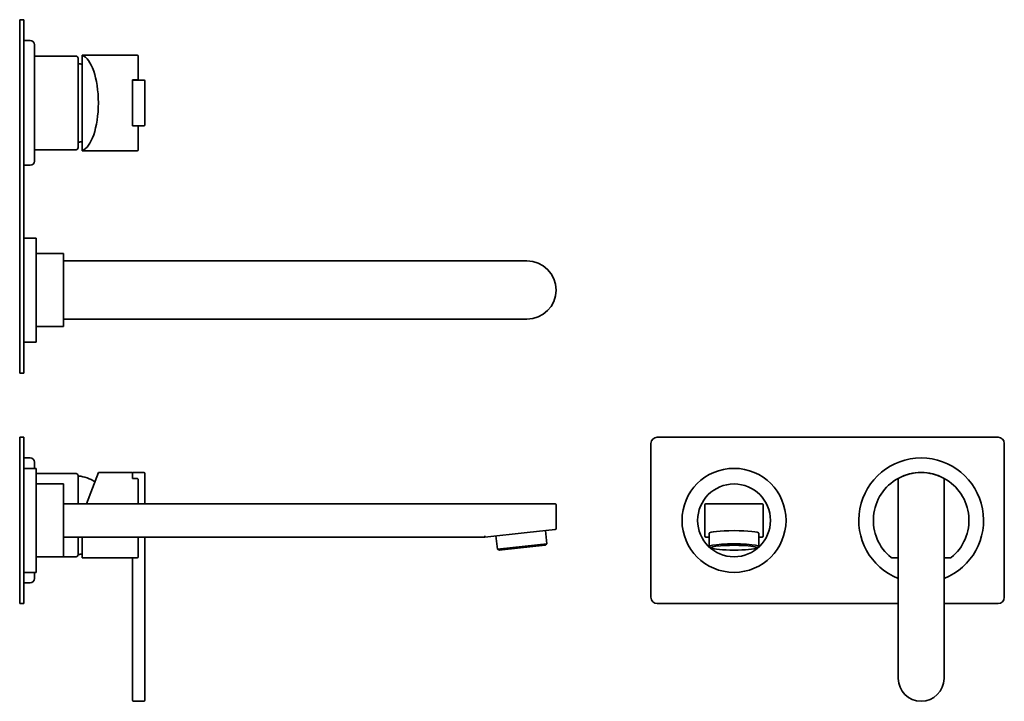
# Model space of a CAD drawing. Extents: x 59 to 533, y 52 to 380.
import ezdxf

# ---------------------------------------------------------------- set-up
doc = ezdxf.new("R2010")
doc.units = 0

msp = doc.modelspace()

# ---------------------------------------------------------------- linework, layer by layer
at = {"color": 7, "lineweight": 35, "ltscale": 0.05}
for p, q in [((59.24, 380.01), (61.24, 380.01)), ((59.24, 210.01), (61.24, 210.01)), ((59.24, 179.27), (61.24, 179.27)), ((59.24, 99.27), (61.24, 99.27))]:
    msp.add_line(p, q, dxfattribs=at)
at = {"color": 7, "lineweight": 35, "ltscale": 0.075}
for p, q in [((59.24, 377.01), (59.24, 380.01)), ((61.24, 377.01), (61.24, 380.01)), ((59.24, 210.01), (59.24, 213.01)), ((61.24, 210.01), (61.24, 213.01)), ((59.24, 176.27), (59.24, 179.27)), ((61.24, 176.27), (61.24, 179.27)), ((66.34, 164.27), (66.34, 167.27)), ((66.34, 111.27), (66.34, 114.27)), ((59.24, 99.27), (59.24, 102.27)), ((61.24, 99.27), (61.24, 102.27))]:
    msp.add_line(p, q, dxfattribs=at)
at = {"color": 7, "lineweight": 35}
for p, q in [((59.24, 377.01), (59.24, 213.01)), ((61.24, 377.01), (61.24, 213.01)), ((66.34, 312.01), (66.34, 368.01)), ((59.24, 362.51), (59.24, 317.51)), ((66.34, 362.51), (86.34, 362.51)), ((87.34, 318.51), (87.34, 361.51)), ((89.24, 363.01), (115.74, 363.01)), ((89.24, 362.86), (89.24, 317.15)), ((113.44, 351.03), (113.44, 328.98)), ((119.44, 329.51), (119.44, 350.51)), ((66.34, 317.51), (86.34, 317.51)), ((89.24, 317.01), (115.74, 317.01)), ((67.24, 238.02), (67.24, 275.01)), ((80.24, 241.62), (80.24, 267.51)), ((80.24, 264.01), (303.24, 264.01)), ((303.24, 236.01), (80.24, 236.01)), ((59.24, 176.27), (59.24, 102.27)), ((61.24, 176.27), (61.24, 102.27)), ((362.82, 176.27), (362.82, 102.27)), ((529.82, 179.27), (365.82, 179.27)), ((532.82, 102.27), (532.82, 176.27)), ((67.24, 114.27), (67.24, 161.21)), ((481.8, 121.77), (481.8, 158.88)), ((481.82, 159.17), (481.82, 63.27)), ((503.82, 159.17), (503.82, 63.27)), ((503.85, 121.77), (503.85, 158.88)), ((80.24, 121.77), (80.24, 154.63)), ((303.24, 147.27), (80.24, 147.27)), ((282.99, 131.27), (303.29, 133.4)), ((80.24, 131.27), (282.99, 131.27)), ((119.44, 131.27), (119.44, 63.27)), ((312.85, 127.95), (290.44, 125.59)), ((311.91, 127.27), (291.37, 125.11)), ((115.74, 121.27), (89.24, 121.27)), ((113.44, 63.27), (113.44, 121.27)), ((365.82, 99.27), (481.82, 99.27)), ((503.82, 99.27), (529.82, 99.27))]:
    msp.add_line(p, q, dxfattribs=at)
at = {"color": 7, "lineweight": 35, "ltscale": 0.0775}
for p, q in [((61.24, 370.01), (64.34, 370.01)), ((61.24, 310.01), (64.34, 310.01)), ((61.24, 169.27), (64.34, 169.27)), ((61.24, 109.27), (64.34, 109.27))]:
    msp.add_line(p, q, dxfattribs=at)
at = {"color": 7, "lineweight": 35, "ltscale": 0.003686}
for p, q in [((89.24, 363.01), (89.24, 362.86)), ((89.24, 317.15), (89.24, 317.01))]:
    msp.add_line(p, q, dxfattribs=at)
at = {"color": 7, "lineweight": 35, "ltscale": 0.286875}
for p, q in [((116.24, 351.03), (116.24, 362.51)), ((116.24, 317.51), (116.24, 328.98))]:
    msp.add_line(p, q, dxfattribs=at)
at = {"color": 7, "lineweight": 35, "ltscale": 0.005524}
for p, q in [((87.56, 358.88), (87.34, 358.9)), ((87.56, 321.14), (87.34, 321.11)), ((87.56, 160.6), (87.34, 160.62)), ((87.56, 122.86), (87.34, 122.83))]:
    msp.add_line(p, q, dxfattribs=at)
at = {"color": 7, "lineweight": 35, "ltscale": 0.0575}
for p, q in [((113.44, 351.03), (115.74, 351.03)), ((115.74, 328.98), (113.44, 328.98)), ((115.74, 159.46), (113.44, 159.46))]:
    msp.add_line(p, q, dxfattribs=at)
at = {"color": 7, "lineweight": 35, "ltscale": 0.125}
for p, q in [((118.94, 351.01), (113.94, 351.01)), ((118.94, 329.01), (113.94, 329.01)), ((61.24, 164.27), (61.24, 169.27)), ((113.94, 162.27), (118.94, 162.27)), ((61.24, 109.27), (61.24, 114.27)), ((113.94, 52.27), (118.94, 52.27))]:
    msp.add_line(p, q, dxfattribs=at)
at = {"color": 7, "lineweight": 35, "ltscale": 0.0125}
for p, q in [((116.24, 351.03), (115.74, 351.03)), ((116.24, 328.98), (115.74, 328.98)), ((481.8, 121.27), (481.8, 121.77)), ((503.85, 121.77), (503.85, 121.27))]:
    msp.add_line(p, q, dxfattribs=at)
at = {"color": 7, "lineweight": 35, "ltscale": 0.15}
for p, q in [((61.24, 275.01), (67.24, 275.01)), ((61.24, 225.01), (67.24, 225.01)), ((61.24, 164.27), (67.24, 164.27)), ((61.24, 114.27), (67.24, 114.27))]:
    msp.add_line(p, q, dxfattribs=at)
at = {"color": 7, "lineweight": 35, "ltscale": 0.325}
for p, q in [((67.24, 267.51), (80.24, 267.51)), ((67.24, 232.51), (80.24, 232.51)), ((67.24, 156.77), (80.24, 156.77)), ((67.24, 121.77), (80.24, 121.77))]:
    msp.add_line(p, q, dxfattribs=at)
at = {"color": 7, "lineweight": 35, "ltscale": 0.227751}
msp.add_line((80.24, 232.51), (80.24, 241.62), dxfattribs=at)
at = {"color": 7, "lineweight": 35, "ltscale": 0.325359}
msp.add_line((67.24, 225.01), (67.24, 238.02), dxfattribs=at)
at = {"color": 7, "lineweight": 35, "ltscale": 0.076511}
msp.add_line((67.24, 161.21), (67.24, 164.27), dxfattribs=at)
at = {"color": 7, "lineweight": 35, "ltscale": 0.4775}
msp.add_line((67.24, 161.77), (86.34, 161.77), dxfattribs=at)
at = {"color": 7, "lineweight": 35, "ltscale": 0.401679}
msp.add_line((97.07, 162.27), (91.31, 147.27), dxfattribs=at)
at = {"color": 7, "lineweight": 35, "ltscale": 0.409229}
msp.add_line((97.07, 162.27), (113.44, 162.27), dxfattribs=at)
at = {"color": 7, "lineweight": 35, "ltscale": 0.070366}
msp.add_line((113.44, 162.27), (113.44, 159.46), dxfattribs=at)
at = {"color": 7, "lineweight": 35, "ltscale": 0.065006}
msp.add_line((119.44, 159.17), (119.44, 161.77), dxfattribs=at)
at = {"color": 7, "lineweight": 35, "ltscale": 0.053558}
msp.add_line((80.24, 154.63), (80.24, 156.77), dxfattribs=at)
at = {"color": 7, "lineweight": 35, "ltscale": 0.3375}
for p, q in [((87.34, 147.27), (87.34, 160.77)), ((316.74, 147.27), (303.24, 147.27)), ((402.82, 147.27), (389.32, 147.27)), ((416.32, 147.27), (402.82, 147.27))]:
    msp.add_line(p, q, dxfattribs=at)
at = {"color": 7, "lineweight": 35, "ltscale": 0.290344}
msp.add_line((116.24, 147.27), (116.24, 158.88), dxfattribs=at)
at = {"color": 7, "lineweight": 35, "ltscale": 0.297495}
msp.add_line((119.44, 159.17), (119.44, 147.27), dxfattribs=at)
at = {"color": 7, "lineweight": 35, "ltscale": 0.014291}
for p, q in [((481.8, 158.88), (481.8, 159.46)), ((503.85, 158.88), (503.85, 159.46))]:
    msp.add_line(p, q, dxfattribs=at)
at = {"color": 7, "lineweight": 35, "ltscale": 0.286245}
msp.add_line((317.24, 135.32), (317.24, 146.77), dxfattribs=at)
at = {"color": 7, "lineweight": 35, "ltscale": 0.321717}
for p, q in [((388.82, 133.9), (388.82, 146.77)), ((416.82, 133.9), (416.82, 146.77))]:
    msp.add_line(p, q, dxfattribs=at)
at = {"color": 7, "lineweight": 35, "ltscale": 0.339359}
msp.add_line((316.79, 134.82), (303.29, 133.4), dxfattribs=at)
at = {"color": 7, "lineweight": 35, "ltscale": 0.160566}
for p, q in [((312.85, 127.95), (312.18, 134.34)), ((288.98, 125.44), (288.31, 131.83))]:
    msp.add_line(p, q, dxfattribs=at)
at = {"color": 7, "lineweight": 35, "ltscale": 0.053283}
for p, q in [((388.82, 131.77), (388.82, 133.9)), ((416.82, 133.9), (416.82, 131.77))]:
    msp.add_line(p, q, dxfattribs=at)
at = {"color": 7, "lineweight": 35, "ltscale": 0.159687}
for p, q in [((390.82, 126.7), (390.82, 133.08)), ((414.82, 126.7), (414.82, 133.08))]:
    msp.add_line(p, q, dxfattribs=at)
at = {"color": 7, "lineweight": 35, "ltscale": 0.2125}
msp.add_line((87.34, 122.77), (87.34, 131.27), dxfattribs=at)
at = {"color": 7, "lineweight": 35, "ltscale": 0.247222}
msp.add_line((89.24, 131.27), (89.24, 121.38), dxfattribs=at)
at = {"color": 7, "lineweight": 35, "ltscale": 0.2375}
msp.add_line((116.24, 121.77), (116.24, 131.27), dxfattribs=at)
at = {"color": 7, "lineweight": 35, "ltscale": 0.012517}
msp.add_line((282.99, 131.27), (282.96, 131.77), dxfattribs=at)
at = {"color": 7, "lineweight": 35, "ltscale": 0.028868}
for p, q in [((311.91, 127.27), (312.85, 127.95)), ((290.03, 124.97), (288.98, 125.44))]:
    msp.add_line(p, q, dxfattribs=at)
at = {"color": 7, "lineweight": 35, "ltscale": 0.0375}
for p, q in [((390.82, 131.27), (389.32, 131.27)), ((416.32, 131.27), (414.82, 131.27))]:
    msp.add_line(p, q, dxfattribs=at)
at = {"color": 7, "lineweight": 35, "ltscale": 0.036725}
msp.add_line((290.44, 125.59), (288.98, 125.44), dxfattribs=at)
at = {"color": 7, "lineweight": 35, "ltscale": 0.033665}
msp.add_line((291.37, 125.11), (290.03, 124.97), dxfattribs=at)
at = {"color": 7, "lineweight": 35, "ltscale": 0.02823}
msp.add_line((392, 125.91), (391.02, 126.47), dxfattribs=at)
at = {"color": 7, "lineweight": 35, "ltscale": 0.028229}
msp.add_line((413.64, 125.91), (414.62, 126.47), dxfattribs=at)
at = {"color": 7, "lineweight": 35, "ltscale": 0.152501}
msp.add_line((80.24, 121.77), (86.34, 121.77), dxfattribs=at)
at = {"color": 7, "lineweight": 35, "ltscale": 0.002778}
msp.add_line((89.24, 121.38), (89.24, 121.27), dxfattribs=at)
at = {"color": 7, "lineweight": 35, "ltscale": 0.077929}
for p, q in [((481.8, 121.27), (478.68, 121.27)), ((506.96, 121.27), (503.85, 121.27))]:
    msp.add_line(p, q, dxfattribs=at)
at = {"color": 7, "lineweight": 35, "ltscale": 0.000624847}
for p, q in [((481.82, 121.27), (481.8, 121.27)), ((503.85, 121.27), (503.82, 121.27))]:
    msp.add_line(p, q, dxfattribs=at)
at = {"color": 7, "lineweight": 35, "ltscale": 0.2625}
for p, q in [((113.44, 52.77), (113.44, 63.27)), ((119.44, 52.77), (119.44, 63.27))]:
    msp.add_line(p, q, dxfattribs=at)
at = {"color": 7, "lineweight": 35}
msp.add_lwpolyline([(116.24, 158.88), (116.22, 159.06), (116.14, 159.22), (116.06, 159.32), (115.96, 159.4), (115.85, 159.44), (115.74, 159.46)], dxfattribs=at)
for radius in [25, 17.5]:
    msp.add_circle((402.82, 139.27), radius, dxfattribs=at)
for centre, radius, start, end in [((64.34, 368.01), 2, 360, 90), ((86.34, 361.51), 1, 360, 90), ((115.74, 362.51), 0.5, 0, 90), ((85.34, 340.01), 19, 78.1429, 83.2798), ((113.94, 350.51), 0.5, 90, 180), ((118.94, 350.51), 0.5, 0, 90), ((113.94, 329.51), 0.5, 180, 270), ((118.94, 329.51), 0.5, 270, 360), ((86.34, 318.51), 1, 270, 0), ((85.34, 340.01), 19, 276.7202, 281.8571), ((115.74, 317.51), 0.5, 270, 360), ((64.34, 312.01), 2, 270, 0), ((303.24, 250.01), 14, 270, 90), ((365.82, 176.27), 3, 90, 180), ((529.82, 176.27), 3, 360, 90), ((64.34, 167.27), 2, 360, 90), ((492.82, 139.27), 30, 291.5101, 248.4897), ((86.34, 160.77), 1, 360, 90), ((113.94, 161.77), 0.5, 90, 180), ((118.94, 161.77), 0.5, 360, 90), ((492.82, 139.27), 23, 61.3572, 118.6428), ((492.82, 139.27), 23, 62.1819, 117.8181), ((85.34, 141.73), 19, 58.0977, 83.2798), ((492.82, 139.27), 23, 118.6428, 231.0576), ((482.32, 159.17), 0.5, 117.8181, 180), ((503.32, 159.17), 0.5, 360, 62.1819), ((492.82, 139.27), 23, 308.9424, 61.3572), ((316.74, 146.77), 0.5, 0, 90), ((389.32, 146.77), 0.5, 90, 180), ((416.32, 146.77), 0.5, 0, 90), ((316.74, 135.32), 0.5, 276, 0), ((389.32, 131.77), 0.5, 180, 270), ((416.32, 131.77), 0.5, 270, 360), ((85.34, 141.73), 19, 276.7202, 281.8571), ((86.34, 122.77), 1, 270, 360), ((115.74, 121.77), 0.5, 270, 360), ((478.68, 121.77), 0.5, 231.0576, 270), ((506.96, 121.77), 0.5, 270, 308.9424), ((64.34, 111.27), 2, 270, 360), ((365.82, 102.27), 3, 180, 270), ((529.82, 102.27), 3, 270, 360), ((492.82, 63.27), 11, 180, 360), ((113.94, 52.77), 0.5, 180, 270), ((118.94, 52.77), 0.5, 270, 360)]:
    msp.add_arc(centre, radius, start, end, dxfattribs=at)
for centre, major_axis, ratio, start_param, end_param in [((88.24, 340.01), (0, 23), 0.383864, 3.254878, 6.1699), ((402.82, 133.08), (-12, 0), 0.104528, 3.141564, 6.283156), ((402.82, 126.7), (12, 0), 0.104528, 6.283156, 9.424749), ((402.82, 126.7), (12, 0), 0.104528, 3.141564, 3.324666), ((402.82, 126.12), (11, 0), 0.104528, 1.070796, 3.324666), ((402.82, 126.12), (11, 0), 0.104528, 3.324666, 6.100113), ((402.82, 126.12), (11, 0), 0.104528, 6.100113, 7.353982), ((402.82, 126.7), (12, 0), 0.104528, 6.100113, 6.283156)]:
    msp.add_ellipse(centre, major_axis=major_axis, ratio=ratio, start_param=start_param, end_param=end_param, dxfattribs=at)

doc.saveas('drawing.dxf')
